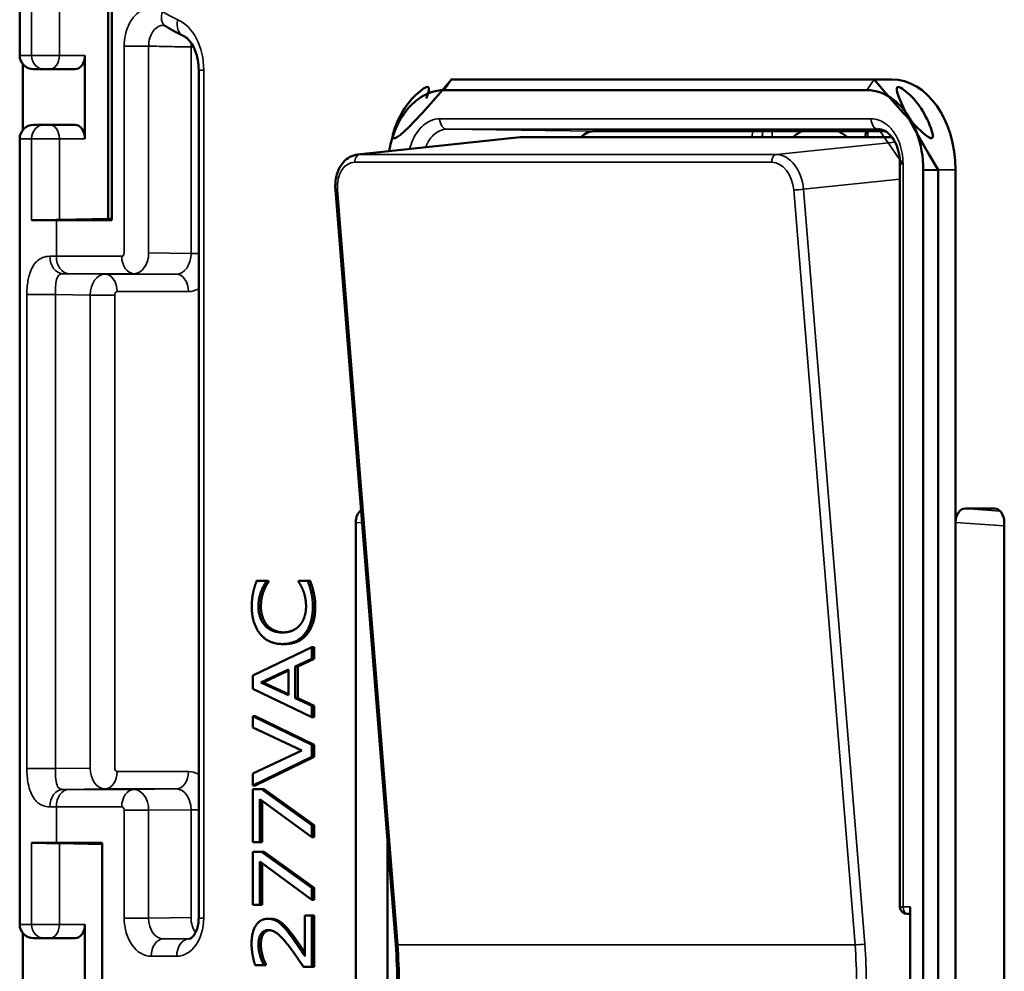
# Model space of a CAD drawing. Units: inches. Extents: x 0.3 to 16.7, y 0.3 to 10.7.
# Drawn here: x 10.8 to 11.5, y 9.3 to 10 of the extents above; entities that cross this region are included whole.
import ezdxf

# ---------------------------------------------------------------- set-up
doc = ezdxf.new("R2010")
doc.units = ezdxf.units.IN
doc.header["$MEASUREMENT"] = 0
doc.layers.add('Visible (ANSI)', color=7, linetype='Continuous', lineweight=50)
doc.layers.add('Visible Narrow (ANSI)', color=7, linetype='Continuous', lineweight=35)

msp = doc.modelspace()

# ---------------------------------------------------------------- linework, layer by layer
at = {"layer": 'Visible (ANSI)'}
for p, q in [((10.81537, 9.95627), (10.81537, 10.41009)), ((10.87891, 10.01377), (10.87891, 9.83877)), ((10.88168, 9.83762), (10.88168, 10.01491)), ((10.86231, 9.89627), (10.86231, 9.95627)), ((10.81773, 9.94982), (10.81773, 9.90272)), ((10.83294, 9.94627), (10.82537, 9.94627)), ((10.83694, 9.94627), (10.83294, 9.94627)), ((10.83694, 9.94627), (10.85524, 9.94627)), ((10.94412, 9.94572), (10.94412, 9.33579)), ((11.12554, 9.93883), (11.1378, 9.93898)), ((11.12599, 9.93883), (11.12594, 9.93883)), ((11.43005, 9.93883), (11.12599, 9.93883)), ((11.44258, 9.93899), (11.13821, 9.93899)), ((11.43009, 9.93883), (11.43005, 9.93883)), ((11.12069, 9.93127), (11.42474, 9.93127)), ((10.82537, 9.90627), (10.83294, 9.90627)), ((10.83294, 9.90627), (10.83694, 9.90627)), ((10.85524, 9.90627), (10.83694, 9.90627)), ((10.81537, 9.33127), (10.81537, 9.89627)), ((11.1754, 9.89736), (11.05843, 9.88485)), ((11.17672, 9.89743), (11.4428, 9.89743)), ((11.22913, 9.90184), (11.34256, 9.90184)), ((11.3496, 9.90179), (11.34969, 9.90179)), ((11.35673, 9.90175), (11.3781, 9.90175)), ((11.40421, 9.90175), (11.42408, 9.90175)), ((11.42409, 9.90182), (11.42391, 9.89743)), ((11.42555, 9.90184), (11.43791, 9.90184)), ((11.44862, 9.34377), (11.44862, 9.87815)), ((11.4654, 9.87377), (11.4654, 8.72877)), ((11.47605, 9.87377), (11.47605, 9.87384)), ((11.47605, 8.72877), (11.47605, 9.87377)), ((11.48854, 9.62031), (11.48854, 9.87399)), ((11.08583, 9.31667), (11.04248, 9.85966)), ((10.84389, 9.83792), (10.87891, 9.83877)), ((10.87891, 9.83877), (10.88168, 9.83877)), ((10.88168, 9.83762), (10.84173, 9.83762)), ((11.4956, 9.63031), (11.5166, 9.63031)), ((11.05712, 8.98221), (11.05712, 9.62032)), ((11.48854, 9.62031), (11.48854, 8.98222)), ((11.52366, 9.62032), (11.52366, 8.98221)), ((10.99269, 9.5784), (10.98588, 9.5784)), ((10.99446, 9.5784), (10.99269, 9.5784)), ((10.99269, 9.57776), (10.99269, 9.5784)), ((10.99446, 9.57776), (10.99269, 9.57776)), ((10.99446, 9.5784), (10.99446, 9.57776)), ((11.01586, 9.5784), (11.01586, 9.57781)), ((11.0226, 9.5784), (11.01586, 9.5784)), ((11.02437, 9.5784), (11.0226, 9.5784)), ((11.02677, 9.57042), (11.02501, 9.57042)), ((11.02549, 9.5306), (10.98306, 9.51037)), ((11.00608, 9.53289), (11.00431, 9.53289)), ((11.02726, 9.5306), (11.02549, 9.5306)), ((11.02549, 9.52219), (11.02549, 9.5306)), ((11.02726, 9.5306), (11.02726, 9.52219)), ((11.01363, 9.51674), (11.02549, 9.52219)), ((11.02726, 9.52219), (11.01539, 9.51674)), ((11.02726, 9.52219), (11.02549, 9.52219)), ((10.98884, 9.50527), (11.00881, 9.51456)), ((11.00881, 9.51373), (10.99061, 9.50527)), ((11.00881, 9.51456), (11.00881, 9.49603)), ((11.01539, 9.51674), (11.01363, 9.51674)), ((11.01363, 9.49384), (11.01363, 9.51674)), ((11.01539, 9.51674), (11.01539, 9.49384)), ((10.98306, 9.51037), (10.98306, 9.50055)), ((10.98306, 9.50055), (11.02549, 9.48032)), ((10.99061, 9.50527), (10.98884, 9.50527)), ((11.00881, 9.49603), (10.98884, 9.50527)), ((10.99061, 9.50527), (11.00881, 9.49685)), ((11.01539, 9.49384), (11.01363, 9.49384)), ((11.02549, 9.4884), (11.01363, 9.49384)), ((11.01539, 9.49384), (11.02726, 9.4884)), ((11.02726, 9.4884), (11.02549, 9.4884)), ((11.02549, 9.48032), (11.02549, 9.4884)), ((11.02726, 9.4884), (11.02726, 9.48032)), ((10.98306, 9.48105), (10.98306, 9.47293)), ((10.98483, 9.48105), (10.98306, 9.48105)), ((11.02549, 9.46039), (10.98306, 9.48105)), ((10.98483, 9.48105), (11.02726, 9.46039)), ((11.02726, 9.48032), (11.02549, 9.48032)), ((10.98306, 9.47293), (11.0183, 9.45631)), ((11.0183, 9.45631), (10.98306, 9.43968)), ((11.02726, 9.46039), (11.02549, 9.46039)), ((11.02549, 9.45178), (11.02549, 9.46039)), ((11.02726, 9.46039), (11.02726, 9.45178)), ((10.98306, 9.43112), (11.02549, 9.45178)), ((11.02726, 9.45178), (10.98483, 9.43112)), ((11.02726, 9.45178), (11.02549, 9.45178)), ((10.98306, 9.43968), (10.98306, 9.43112)), ((10.98483, 9.43112), (10.98306, 9.43112)), ((10.98306, 9.42849), (10.98306, 9.39042)), ((10.98942, 9.42849), (10.98306, 9.42849)), ((10.99119, 9.42849), (10.98942, 9.42849)), ((11.02549, 9.40253), (10.98942, 9.42849)), ((10.99119, 9.42849), (11.02726, 9.40253)), ((10.98805, 9.42139), (11.02549, 9.39397)), ((10.98805, 9.39042), (10.98805, 9.42139)), ((10.98981, 9.4201), (10.98981, 9.39042)), ((11.02726, 9.40253), (11.02549, 9.40253)), ((11.02549, 9.39397), (11.02549, 9.40253)), ((11.02726, 9.40253), (11.02726, 9.39397)), ((11.02726, 9.39397), (11.02549, 9.39397)), ((10.84173, 9.38991), (10.87461, 9.38991)), ((10.84389, 9.38962), (10.87461, 9.38887)), ((10.87461, 9.38991), (10.87461, 9.21262)), ((10.98306, 9.39042), (10.98805, 9.39042)), ((10.98981, 9.39042), (10.98805, 9.39042)), ((11.07998, 9.38995), (11.07998, 8.72877)), ((11.08003, 8.72877), (11.08003, 9.38937)), ((10.98306, 9.38347), (10.98306, 9.3454)), ((10.98942, 9.38347), (10.98306, 9.38347)), ((10.99119, 9.38347), (10.98942, 9.38347)), ((11.02549, 9.3575), (10.98942, 9.38347)), ((10.99119, 9.38347), (11.02726, 9.3575)), ((10.98805, 9.37637), (11.02549, 9.34895)), ((10.98805, 9.3454), (10.98805, 9.37637)), ((10.98981, 9.37508), (10.98981, 9.3454)), ((11.02726, 9.3575), (11.02549, 9.3575)), ((11.02549, 9.34895), (11.02549, 9.3575)), ((11.02726, 9.3575), (11.02726, 9.34895)), ((10.98306, 9.3454), (10.98805, 9.3454)), ((10.98981, 9.3454), (10.98805, 9.3454)), ((11.02726, 9.34895), (11.02549, 9.34895)), ((11.45582, 9.25877), (11.45582, 9.34377)), ((11.02057, 9.33776), (11.02057, 9.3083)), ((11.02549, 9.33776), (11.02057, 9.33776)), ((11.02726, 9.33776), (11.02549, 9.33776)), ((11.02549, 9.30076), (11.02549, 9.33776)), ((11.02726, 9.33776), (11.02726, 9.30076)), ((11.45435, 9.33877), (11.45362, 9.33877)), ((11.45435, 9.33877), (11.45582, 9.33877)), ((10.86231, 9.27127), (10.86231, 9.33127)), ((10.99559, 9.33528), (10.99382, 9.33528)), ((10.81773, 9.32482), (10.81773, 9.27772)), ((10.83294, 9.32127), (10.82537, 9.32127)), ((10.83694, 9.32127), (10.83294, 9.32127)), ((10.83694, 9.32127), (10.85524, 9.32127)), ((10.98471, 9.30203), (10.99076, 9.30203)), ((10.99253, 9.30246), (10.99076, 9.30246)), ((10.99076, 9.30203), (10.99076, 9.30246)), ((10.99253, 9.30203), (10.99076, 9.30203)), ((10.99253, 9.30246), (10.99253, 9.30203)), ((11.01947, 9.30076), (11.02549, 9.30076)), ((11.02726, 9.30076), (11.02549, 9.30076))]:
    msp.add_line(p, q, dxfattribs=at)
for centre, radius, start, end in [((10.82537, 9.95627), 0.01, 180, 270), ((10.82537, 9.89627), 0.01, 90, 180), ((11.45362, 9.34377), 0.005, 180, 270), ((10.82537, 9.33127), 0.01, 180, 270)]:
    msp.add_arc(centre, radius, start, end, dxfattribs=at)
for centre, major_axis, ratio, start_param, end_param in [((10.85524, 9.95627), (0, -0.01), 0.707214, 0, 1.570796), ((11.13821, 9.87398), (-0.00001, 0.065), 0.707107, 6.283109, 6.291913), ((11.44257, 9.87398), (-0.00001, -0.065), 0.707107, 1.570949, 3.141669), ((10.85524, 9.89627), (0, -0.01), 0.707214, 1.570796, 3.141593), ((11.17773, 9.87247), (0.00201, -0.02492), 0.705946, 3.084691, 3.15995), ((11.22816, 9.87786), (-0.00192, -0.02394), 0.704908, 3.198073, 3.813859), ((11.3461, 9.90179), (0.005, -0.00003), 0.00617, 0.794718, 2.356802), ((11.35319, 9.90179), (0.005, -0.00003), 0.006171, 3.935756, 5.497825), ((11.39116, 9.85127), (0, 0.05375), 0.707107, 0.350613, 0.537759), ((11.39646, 9.85127), (0, 0.04625), 0.707107, 6.222073, 6.344298), ((11.39116, 9.85127), (0, 0.05375), 0.707107, 5.745427, 5.932572), ((11.42909, 9.90179), (0.005, -0.00003), 0.006171, 2.356778, 3.141385), ((10.8352, 9.83792), (-0.0125, -0.00015), 0.012341, 0.438443, 2.338589), ((10.90537, 9.83919), (-0.09, -0.00111), 0.012341, 0.438443, 0.785246), ((11.06421, 9.6203), (0.00004, -0.01001), 0.707099, 3.624328, 4.706911), ((11.49561, 9.6203), (0.00003, -0.01001), 0.706565, 3.139772, 4.708742), ((11.51658, 9.6203), (0.00004, 0.01001), 0.707099, 4.717867, 6.285924), ((10.90537, 9.38834), (-0.09, 0.00111), 0.012341, 5.497939, 5.844742), ((10.8352, 9.38961), (0.0125, -0.00015), 0.012341, 0.803004, 2.703149), ((10.85524, 9.33127), (0, -0.01), 0.707214, 0, 1.570796), ((10.91477, 9.28821), (-0.00034, 0.24969), 0.689685, 4.711377, 4.825655)]:
    msp.add_ellipse(centre, major_axis=major_axis, ratio=ratio, start_param=start_param, end_param=end_param, dxfattribs=at)
for points, degree, knots in [([(10.9201, 9.97739), (10.91997, 9.97748), (10.91984, 9.97755), (10.91961, 9.97767), (10.91951, 9.97771), (10.91933, 9.97778), (10.91925, 9.9778), (10.91911, 9.97784), (10.91905, 9.97785), (10.91894, 9.97786), (10.91889, 9.97787), (10.91884, 9.97787)], 3, [0, 0, 0, 0, 0.01151576, 0.01151576, 0.02303151, 0.02303151, 0.03454727, 0.03454727, 0.04606302, 0.04606302, 0.05757878, 0.05757878, 0.05757878, 0.05757878]), ([(10.9201, 9.97739), (10.92092, 9.97687), (10.92175, 9.97635), (10.92341, 9.97536), (10.92424, 9.97487), (10.92592, 9.97393), (10.92677, 9.97347), (10.92847, 9.97258), (10.92932, 9.97214), (10.93104, 9.97131), (10.93191, 9.9709), (10.93278, 9.97051)], 3, [5.8576316, 5.8576316, 5.8576316, 5.8576316, 5.8812212, 5.8812212, 5.9048107, 5.9048107, 5.9284003, 5.9284003, 5.9519899, 5.9519899, 5.9755794, 5.9755794, 5.9755794, 5.9755794]), ([(10.93278, 9.97051), (10.93369, 9.9701), (10.9347, 9.96947), (10.93679, 9.96761), (10.93787, 9.96639), (10.9399, 9.96336), (10.94084, 9.96156), (10.94241, 9.95754), (10.94305, 9.95531), (10.9439, 9.95063), (10.94412, 9.94817), (10.94412, 9.94572)], 3, [3.449199, 3.449199, 3.449199, 3.449199, 3.701837, 3.701837, 3.954475, 3.954475, 4.207113, 4.207113, 4.459751, 4.459751, 4.712389, 4.712389, 4.712389, 4.712389]), ([(11.12594, 9.93883), (11.07998, 9.88435), (11.08182, 9.89486), (11.08743, 9.90991), (11.09019, 9.9152), (11.09344, 9.9198), (11.09669, 9.92439), (11.10043, 9.92829), (11.10826, 9.93413), (11.11229, 9.93618), (11.10788, 9.92531)], 3, [-0.784354, -0.784354, -0.784354, -0.784354, -0.299551, -0.299551, 0, 0, 0, 0.299551, 0.299551, 0.576493, 0.576493, 0.576493, 0.576493]), ([(11.47605, 9.87384), (11.43753, 9.93883), (11.44496, 9.93623), (11.4556, 9.92829), (11.45934, 9.92439), (11.46259, 9.9198), (11.46584, 9.9152), (11.4686, 9.90991), (11.47421, 9.89486), (11.47605, 9.88435), (11.43009, 9.93883)], 3, [-0.784354, -0.784354, -0.784354, -0.784354, -0.299551, -0.299551, 0, 0, 0, 0.299551, 0.299551, 0.784354, 0.784354, 0.784354, 0.784354]), ([(11.08117, 9.88728), (11.08196, 9.89191), (11.08316, 9.89641), (11.08663, 9.9057), (11.08907, 9.91037), (11.09194, 9.91443), (11.09481, 9.91849), (11.09811, 9.92193), (11.10751, 9.92895), (11.11407, 9.93126), (11.12064, 9.93127)], 3, [-0.548103, -0.548103, -0.548103, -0.548103, -0.299551, -0.299551, 0, 0, 0, 0.299551, 0.299551, 0.784354, 0.784354, 0.784354, 0.784354]), ([(11.12064, 9.93127), (11.12065, 9.93127), (11.12066, 9.93127), (11.12067, 9.93127), (11.12068, 9.93127), (11.12069, 9.93127)], 3, [0.784354231, 0.784354231, 0.784354231, 0.784354231, 0.784857159, 0.784857159, 0.785360087, 0.785360087, 0.785360087, 0.785360087]), ([(11.42474, 9.93127), (11.42475, 9.93127), (11.42476, 9.93127), (11.42477, 9.93127), (11.42478, 9.93127), (11.42479, 9.93127)], 3, [-0.785360087, -0.785360087, -0.785360087, -0.785360087, -0.784857159, -0.784857159, -0.784354231, -0.784354231, -0.784354231, -0.784354231]), ([(11.42479, 9.93127), (11.43136, 9.93126), (11.43792, 9.92895), (11.44732, 9.92193), (11.45062, 9.91849), (11.45349, 9.91443), (11.45636, 9.91037), (11.4588, 9.9057), (11.46376, 9.8924), (11.46539, 9.88312), (11.4654, 9.87383)], 3, [-0.784354, -0.784354, -0.784354, -0.784354, -0.299551, -0.299551, 0, 0, 0, 0.299551, 0.299551, 0.784354, 0.784354, 0.784354, 0.784354]), ([(11.44862, 9.87815), (11.44862, 9.88078), (11.44835, 9.88341), (11.4473, 9.88839), (11.44652, 9.89073), (11.4446, 9.89487), (11.44346, 9.89667), (11.44099, 9.89964), (11.43965, 9.90078), (11.43697, 9.90242), (11.43563, 9.90289), (11.43397, 9.90311), (11.43361, 9.90314), (11.43325, 9.90314)], 3, [-0.785394, -0.785394, -0.785394, -0.785394, -0.49497, -0.49497, -0.205512, -0.205512, 0.082739, 0.082739, 0.377332, 0.377332, 0.689741, 0.689741, 0.776655, 0.776655, 0.776655, 0.776655]), ([(11.05843, 9.88485), (11.05652, 9.88465), (11.05467, 9.88407), (11.05121, 9.88225), (11.04963, 9.88098), (11.04686, 9.8779), (11.04569, 9.87605), (11.04388, 9.87204), (11.04323, 9.86988), (11.04244, 9.86538), (11.0423, 9.86305), (11.04243, 9.86036), (11.04245, 9.86001), (11.04248, 9.85966)], 3, [0.493218, 0.493218, 0.493218, 0.493218, 0.764274, 0.764274, 1.046247, 1.046247, 1.345293, 1.345293, 1.64434, 1.64434, 1.943386, 1.943386, 1.98845, 1.98845, 1.98845, 1.98845]), ([(11.4654, 9.87383), (11.4654, 9.87382), (11.4654, 9.87381), (11.4654, 9.87379), (11.4654, 9.87378), (11.4654, 9.87377)], 3, [0.784354231, 0.784354231, 0.784354231, 0.784354231, 0.784857159, 0.784857159, 0.785360087, 0.785360087, 0.785360087, 0.785360087]), ([(10.99325, 9.54655), (10.99542, 9.54402), (11.00163, 9.54135), (11.00521, 9.54122)], 2, [0, 0, 0, 1, 1.892778, 1.892778, 1.892778]), ([(10.9372, 9.32079), (10.93738, 9.32079), (10.93759, 9.32081), (10.9384, 9.3212), (10.939, 9.32158), (10.94025, 9.32288), (10.94086, 9.32368), (10.94199, 9.32564), (10.9425, 9.32678), (10.94335, 9.32936), (10.94369, 9.33079), (10.94404, 9.33343), (10.94412, 9.33461), (10.94412, 9.33579)], 3, [-0.776557, -0.776557, -0.776557, -0.776557, -0.464173, -0.464173, -0.15179, -0.15179, 0.103503, 0.103503, 0.347771, 0.347771, 0.595877, 0.595877, 0.78536, 0.78536, 0.78536, 0.78536]), ([(10.99505, 9.32707), (10.99378, 9.32693), (10.99143, 9.32556), (10.99057, 9.32415)], 2, [0.243986, 0.243986, 0.243986, 1, 2, 2, 2]), ([(11.01134, 9.32415), (11.01426, 9.32036), (11.0192, 9.31303), (11.02057, 9.31097)], 2, [0, 0, 0, 1, 1.578598, 1.578598, 1.578598])]:
    msp.add_open_spline(points, degree=degree, knots=knots, dxfattribs=at)
msp.add_rational_spline([(11.3781, 9.90175), (11.39568, 9.90169), (11.40421, 9.90175)], [2.69100588822, 2.86849601614, 2.69100588822], degree=2, dxfattribs=at)
for points in [[(10.98588, 9.5784), (10.98512, 9.5764), (10.98385, 9.57237), (10.98341, 9.57042)], [(10.98915, 9.57101), (10.99008, 9.57339), (10.992, 9.57669), (10.99269, 9.57776)], [(10.99446, 9.57776), (10.99377, 9.57669), (10.99184, 9.57339), (10.99091, 9.57101)], [(11.01586, 9.57781), (11.01651, 9.57689), (11.01837, 9.57363), (11.01926, 9.57144)], [(11.02501, 9.57042), (11.02446, 9.5729), (11.02325, 9.5764), (11.0226, 9.5784)], [(11.02437, 9.5784), (11.02502, 9.5764), (11.02622, 9.5729), (11.02677, 9.57042)], [(10.98341, 9.57042), (10.98292, 9.56819), (10.98231, 9.56289), (10.98231, 9.55987)], [(10.98712, 9.55982), (10.98712, 9.56332), (10.98825, 9.56872), (10.98915, 9.57101)], [(10.99091, 9.57101), (10.99002, 9.56872), (10.98889, 9.56332), (10.98889, 9.55982)], [(11.01926, 9.57144), (11.02016, 9.56916), (11.02136, 9.56327), (11.02136, 9.55982)], [(11.02624, 9.55973), (11.02624, 9.56332), (11.02563, 9.5678), (11.02501, 9.57042)], [(11.02677, 9.57042), (11.02739, 9.5678), (11.02801, 9.56332), (11.02801, 9.55973)], [(10.98231, 9.55987), (10.98231, 9.55379), (10.9853, 9.54397), (10.98815, 9.54037)], [(10.99148, 9.54655), (10.98935, 9.54913), (10.98712, 9.55598), (10.98712, 9.55982)], [(10.98889, 9.55982), (10.98889, 9.55598), (10.99112, 9.54913), (10.99325, 9.54655)], [(11.02136, 9.55982), (11.02136, 9.55603), (11.01923, 9.54927), (11.01713, 9.54674)], [(11.02067, 9.54042), (11.02346, 9.54402), (11.02624, 9.55389), (11.02624, 9.55973)], [(11.02801, 9.55973), (11.02801, 9.55389), (11.02523, 9.54402), (11.02244, 9.54042)], [(11.00431, 9.5412), (11.00022, 9.5412), (10.99365, 9.54402), (10.99148, 9.54655)], [(11.01713, 9.54674), (11.01497, 9.54417), (11.00868, 9.5412), (11.00431, 9.5412)], [(10.98815, 9.54037), (10.99107, 9.53673), (10.99898, 9.53289), (11.00431, 9.53289)], [(11.00431, 9.53289), (11.00967, 9.53289), (11.01792, 9.53682), (11.02067, 9.54042)], [(11.02244, 9.54042), (11.01969, 9.53682), (11.01144, 9.53289), (11.00608, 9.53289)], [(10.99382, 9.33528), (10.98846, 9.33528), (10.98217, 9.3258), (10.98217, 9.31739)], [(11.00231, 9.33217), (11.00053, 9.33363), (10.99633, 9.33528), (10.99382, 9.33528)], [(10.99559, 9.33528), (10.9981, 9.33528), (11.00229, 9.33363), (11.00408, 9.33217)], [(11.00957, 9.32415), (11.00782, 9.32648), (11.00417, 9.33071), (11.00231, 9.33217)], [(11.00408, 9.33217), (11.00594, 9.33071), (11.00958, 9.32648), (11.01134, 9.32415)], [(10.98708, 9.31681), (10.98708, 9.31904), (10.98794, 9.32274), (10.9888, 9.32415)], [(10.9888, 9.32415), (10.98966, 9.32556), (10.99234, 9.32712), (10.99413, 9.32712)], [(10.99057, 9.32415), (10.98971, 9.32274), (10.98885, 9.31904), (10.98885, 9.31681)], [(10.99413, 9.32712), (10.99754, 9.32712), (11.00393, 9.32211), (11.00926, 9.31525)], [(11.02057, 9.3083), (11.01875, 9.31107), (11.01249, 9.32036), (11.00957, 9.32415)], [(10.98217, 9.31739), (10.98217, 9.3134), (10.98385, 9.30451), (10.98471, 9.30203)], [(10.98842, 9.3083), (10.98784, 9.31029), (10.98708, 9.31467), (10.98708, 9.31681)], [(10.98885, 9.31681), (10.98885, 9.31467), (10.98961, 9.31029), (10.99019, 9.3083)], [(11.00926, 9.31525), (11.01191, 9.31185), (11.01682, 9.30475), (11.01947, 9.30076)], [(10.99076, 9.30246), (10.99028, 9.30344), (10.98891, 9.3066), (10.98842, 9.3083)], [(10.99019, 9.3083), (10.99067, 9.3066), (10.99205, 9.30344), (10.99253, 9.30246)]]:
    msp.add_open_spline(points, degree=2, dxfattribs=at)
at = {"layer": 'Visible Narrow (ANSI)'}
for p, q in [((10.82389, 10.01482), (10.82389, 9.95627)), ((10.84389, 9.95627), (10.84389, 10.01462)), ((10.89054, 9.96287), (10.89054, 9.81425)), ((10.89054, 9.96287), (10.90814, 9.96287)), ((10.90814, 9.81425), (10.90814, 9.96287)), ((10.9404, 9.96229), (10.93861, 9.96229)), ((10.93861, 9.96229), (10.93861, 9.81388)), ((10.81537, 9.95627), (10.82389, 9.95627)), ((10.82389, 9.95627), (10.84389, 9.95627)), ((10.86231, 9.95627), (10.84389, 9.95627)), ((10.94412, 9.94572), (10.94779, 9.94572)), ((10.94779, 9.33579), (10.94779, 9.94572)), ((11.12064, 9.93127), (11.12594, 9.93883)), ((11.12599, 9.93883), (11.12069, 9.93127)), ((11.12594, 9.93883), (11.13821, 9.93899)), ((11.42474, 9.93127), (11.43005, 9.93883)), ((11.43009, 9.93883), (11.42479, 9.93127)), ((11.44258, 9.93899), (11.43009, 9.93883)), ((11.42784, 9.91065), (11.11759, 9.91065)), ((11.12285, 9.90315), (11.4331, 9.90315)), ((11.22913, 9.90184), (11.12285, 9.90315)), ((11.4331, 9.90315), (11.43338, 9.90314)), ((10.82389, 9.89627), (10.81537, 9.89627)), ((10.82389, 9.89627), (10.82389, 9.83772)), ((10.84389, 9.89627), (10.82389, 9.89627)), ((10.84389, 9.83792), (10.84389, 9.89627)), ((10.84389, 9.89627), (10.86231, 9.89627)), ((11.05976, 9.88493), (11.17672, 9.89743)), ((11.34256, 9.90184), (11.34238, 9.89743)), ((11.34942, 9.89743), (11.3496, 9.90179)), ((11.34969, 9.90179), (11.34969, 9.89743)), ((11.35673, 9.89743), (11.35673, 9.90175)), ((11.42537, 9.89743), (11.42555, 9.90184)), ((11.4451, 9.89375), (11.35965, 9.88493)), ((11.35965, 9.88493), (11.05976, 9.88493)), ((11.0565, 9.87937), (11.3564, 9.87937)), ((11.45082, 9.87815), (11.44862, 9.87815)), ((11.45082, 9.34377), (11.45082, 9.87815)), ((11.4654, 9.87383), (11.47605, 9.87384)), ((11.47605, 9.87377), (11.4654, 9.87377)), ((11.47605, 9.87384), (11.48854, 9.87399)), ((11.37914, 9.86005), (11.44862, 9.86723)), ((11.0873, 9.3165), (11.04395, 9.85949)), ((11.37215, 9.85949), (11.41627, 9.3165)), ((11.42326, 9.31706), (11.37914, 9.86005)), ((10.84173, 9.81175), (10.84173, 9.83762)), ((10.88877, 9.81175), (10.84173, 9.81175)), ((10.93861, 9.81388), (10.90814, 9.81425)), ((10.94412, 9.81388), (10.93861, 9.81388)), ((10.87674, 9.79888), (10.84643, 9.79925)), ((10.85049, 9.79925), (10.89753, 9.79925)), ((10.928, 9.79888), (10.87674, 9.79888)), ((10.89753, 9.79925), (10.928, 9.79888)), ((10.82051, 9.78418), (10.82051, 9.44335)), ((10.82051, 9.78418), (10.84106, 9.78418)), ((10.84106, 9.78418), (10.86613, 9.78388)), ((10.84106, 9.44335), (10.84106, 9.78418)), ((10.88373, 9.78388), (10.86613, 9.78388)), ((10.86613, 9.78388), (10.86613, 9.44366)), ((10.88373, 9.44366), (10.88373, 9.78388)), ((10.8855, 9.78638), (10.93676, 9.78638)), ((11.52064, 9.62852), (11.4956, 9.63031)), ((11.5166, 9.63031), (11.51738, 9.63025)), ((11.05712, 9.62032), (11.06161, 9.62001)), ((11.48854, 9.62031), (11.52366, 9.6178)), ((10.99091, 9.57101), (10.98915, 9.57101)), ((10.98889, 9.55982), (10.98712, 9.55982)), ((11.02801, 9.55973), (11.02624, 9.55973)), ((10.99325, 9.54655), (10.99148, 9.54655)), ((11.02244, 9.54042), (11.02067, 9.54042)), ((10.82051, 9.44335), (10.84106, 9.44335)), ((10.86613, 9.44366), (10.84106, 9.44335)), ((10.93676, 9.44116), (10.8855, 9.44116)), ((10.84643, 9.42829), (10.87674, 9.42866)), ((10.89753, 9.42829), (10.85049, 9.42829)), ((10.87674, 9.42866), (10.928, 9.42866)), ((10.928, 9.42866), (10.89753, 9.42829)), ((10.84173, 9.41579), (10.88877, 9.41579)), ((10.84173, 9.38991), (10.84173, 9.41579)), ((10.89054, 9.41329), (10.89054, 9.33579)), ((10.89054, 9.41329), (10.90814, 9.41329)), ((10.90814, 9.41329), (10.93861, 9.41366)), ((10.90814, 9.33579), (10.90814, 9.41329)), ((10.94412, 9.41366), (10.93861, 9.41366)), ((10.93861, 9.41366), (10.93861, 9.33616)), ((10.82389, 9.38982), (10.82389, 9.33127)), ((10.84389, 9.33127), (10.84389, 9.38962)), ((11.44862, 9.34377), (11.45082, 9.34377)), ((11.45582, 9.34377), (11.45082, 9.34377)), ((10.89054, 9.33579), (10.90814, 9.33579)), ((10.93861, 9.33616), (10.90814, 9.33579)), ((10.94779, 9.33579), (10.94412, 9.33579)), ((10.81537, 9.33127), (10.82389, 9.33127)), ((10.82389, 9.33127), (10.84389, 9.33127)), ((10.86231, 9.33127), (10.84389, 9.33127)), ((11.00408, 9.33217), (11.00231, 9.33217)), ((10.99057, 9.32415), (10.9888, 9.32415)), ((11.01134, 9.32415), (11.00957, 9.32415)), ((10.91874, 9.32079), (10.93804, 9.32102)), ((10.9371, 9.32079), (10.91874, 9.32079)), ((10.93724, 9.32079), (10.9371, 9.32079)), ((10.98885, 9.31681), (10.98708, 9.31681)), ((11.0873, 9.3165), (11.41627, 9.3165)), ((10.90998, 9.30829), (10.92834, 9.30829)), ((10.99019, 9.3083), (10.98842, 9.3083))]:
    msp.add_line(p, q, dxfattribs=at)
for centre, major_axis, ratio, start_param, end_param in [((10.92685, 9.98792), (-0.00675, -0.01052), 0.64404, 5.103902, 6.283185), ((10.95947, 10.11727), (0, -0.14202), 0.707107, 5.857632, 5.975579), ((10.9379, 9.98192), (-0.00512, -0.0114), 0.673916, 5.006392, 6.283185), ((10.92093, 9.94572), (0, 0.03798), 0.707107, 4.712389, 5.975579), ((10.83294, 9.95627), (0, -0.01), 0.905349, 4.712389, 6.283185), ((10.83694, 9.95627), (0, -0.01), 0.694658, 0, 1.570796), ((11.12289, 9.91065), (0, -0.0075), 0.707107, 4.712389, 6.274459), ((11.43314, 9.91065), (0, -0.0075), 0.707107, 4.712389, 6.274459), ((10.83294, 9.89627), (0, 0.01), 0.905349, 0, 1.570796), ((10.83694, 9.89627), (0, 0.01), 0.694658, 4.712389, 6.283185), ((11.06002, 9.87994), (0, 0.005), 0.707107, 0.074146, 1.684213), ((11.06161, 9.86005), (-0.0037, 0.02474), 0.705423, 6.17827, 6.253529), ((11.35991, 9.87994), (0, 0.005), 0.707107, 0.074146, 1.684213), ((11.36152, 9.86005), (-0.00371, 0.02474), 0.700364, 4.607888, 6.17838), ((11.0581, 9.85949), (0.00316, -0.01976), 0.702247, 3.029744, 4.600236), ((11.35801, 9.85949), (-0.0032, 0.01976), 0.702032, 4.599563, 6.170054), ((11.04746, 9.86006), (-0.00498, -0.0004), 0.080725, 0, 0.782232), ((11.37567, 9.86006), (0.00498, 0.0004), 0.079326, 3.923712, 5.477083), ((10.90537, 9.81107), (-0.09, 0.00048), 0.005314, 5.497815, 5.574966), ((10.84651, 9.81175), (0.00001, -0.0125), 0.759503, 4.711604, 6.273699), ((10.85057, 9.81175), (0, -0.0125), 0.707107, 4.712389, 6.274459), ((10.88877, 9.81425), (0, -0.0025), 0.707107, 0.000076, 1.570758), ((10.89761, 9.81175), (0, -0.0125), 0.707107, 4.712389, 6.274459), ((10.89761, 9.81425), (0.00015, 0.015), 0.701927, 3.148821, 4.719541), ((10.92792, 9.81388), (0.00016, -0.015), 0.712207, 6.275482, 7.846202), ((10.90529, 9.79857), (0.0775, -0.00048), 0.006171, 2.356233, 2.433383), ((10.87666, 9.78388), (-0.00015, -0.015), 0.701927, 3.148821, 4.719541), ((10.87666, 9.78638), (0, 0.0125), 0.707112, 4.712397, 6.274459), ((10.92792, 9.78638), (0, 0.0125), 0.707107, 4.712389, 6.274459), ((10.8855, 9.78388), (0, 0.0025), 0.707107, 0.000038, 1.57072), ((10.93676, 9.81388), (0, 0.0275), 0.707107, 3.141517, 3.529745), ((10.87666, 9.44366), (0.00015, -0.015), 0.701927, 4.705237, 6.275957), ((10.8855, 9.44366), (0, -0.0025), 0.707107, 4.712427, 6.283109), ((10.87666, 9.44116), (0, -0.0125), 0.707107, 0.008727, 1.570796), ((10.92792, 9.44116), (0, -0.0125), 0.707107, 0.008727, 1.570796), ((10.93676, 9.41366), (0, 0.0275), 0.707107, 5.895033, 6.283261), ((10.84651, 9.41579), (0.00001, 0.0125), 0.759503, 0.009486, 1.571582), ((10.85057, 9.41579), (0, 0.0125), 0.707107, 0.008727, 1.570796), ((10.90529, 9.42896), (-0.0775, -0.00048), 0.006171, 0.70821, 0.78536), ((10.89761, 9.41579), (0, 0.0125), 0.707112, 0.008727, 1.570789), ((10.89761, 9.41329), (-0.00015, 0.015), 0.701927, 4.705237, 6.275957), ((10.92792, 9.41366), (-0.00016, -0.015), 0.712207, 1.578576, 3.149296), ((10.90537, 9.41646), (0.09, 0.00048), 0.005314, 3.849812, 3.926963), ((10.88877, 9.41329), (0, 0.0025), 0.707107, 4.712465, 6.283147), ((11.45435, 9.34377), (0, -0.005), 0.707107, 4.712389, 6.283185), ((10.90998, 9.33579), (0, -0.0275), 0.707107, 4.712541, 6.283261), ((10.91882, 9.33579), (0.00016, 0.015), 0.712207, 1.578576, 3.149296), ((10.92834, 9.33579), (0, 0.0275), 0.707107, 3.141517, 4.712237), ((10.94914, 9.33616), (0.00015, -0.015), 0.701927, 4.705237, 5.502752), ((10.83294, 9.33127), (0, -0.01), 0.905349, 4.712389, 6.283185), ((10.83694, 9.33127), (0, -0.01), 0.694658, 0, 1.570796), ((10.91882, 9.30829), (0, 0.0125), 0.707107, 0.008727, 1.570796), ((10.93718, 9.30829), (0, 0.0125), 0.707107, 0.008727, 1.570796), ((10.93718, 9.33579), (-0.00015, -0.015), 0.701931, 0.006853, 0.015656), ((11.09082, 9.31707), (-0.00498, -0.0004), 0.080725, 0, 0.782232), ((10.9148, 9.28821), (-0.00034, 0.25), 0.694537, 4.711402, 4.824848), ((11.41978, 9.31707), (0.00498, 0.0004), 0.079326, 3.923712, 5.477083), ((11.23749, 9.28821), (-0.00037, -0.25), 0.719675, 1.571831, 1.685278), ((11.24096, 9.2882), (0.00037, 0.255), 0.719429, 4.713402, 4.826848)]:
    msp.add_ellipse(centre, major_axis=major_axis, ratio=ratio, start_param=start_param, end_param=end_param, dxfattribs=at)
for points, knots in [([(10.91801, 9.98792), (10.91451, 9.99016), (10.91054, 9.99089), (10.90277, 9.98904), (10.89901, 9.98628), (10.89397, 9.97908), (10.89233, 9.9752), (10.89083, 9.96837), (10.89054, 9.96562), (10.89054, 9.96287)], [0, 0, 0, 0, 0.0827055, 0.0827055, 0.1698909, 0.1698909, 0.2369567, 0.2369567, 0.2788728, 0.2788728, 0.2788728, 0.2788728]), ([(10.90814, 9.96287), (10.90813, 9.96437), (10.90827, 9.96587), (10.90907, 9.9696), (10.90995, 9.97172), (10.91269, 9.97564), (10.91474, 9.97715), (10.91756, 9.97781), (10.9182, 9.97788), (10.91884, 9.97787)], [-0.2788728, -0.2788728, -0.2788728, -0.2788728, -0.2369567, -0.2369567, -0.1698909, -0.1698909, -0.0827055, -0.0827055, -0.0575788, -0.0575788, -0.0575788, -0.0575788]), ([(10.90814, 9.96287), (10.91318, 9.96277), (10.91822, 9.96268), (10.92325, 9.96258), (10.92837, 9.96249), (10.93349, 9.96239), (10.93861, 9.96229)], [0.1391639, 0.1391639, 0.1391639, 0.1391639, 0.2468391, 0.2468391, 0.2468391, 0.3562003, 0.3562003, 0.3562003, 0.3562003]), ([(11.11759, 9.91065), (11.11529, 9.91065), (11.11299, 9.91015), (11.10729, 9.90766), (11.10404, 9.90491), (11.09895, 9.89779), (11.09705, 9.89351), (11.0959, 9.88886)], [-0.785395, -0.785395, -0.785395, -0.785395, -0.485397, -0.485397, -0.005399, -0.005399, 0.449493, 0.449493, 0.449493, 0.449493]), ([(11.45082, 9.87815), (11.45082, 9.87821), (11.45082, 9.87827), (11.4508, 9.88352), (11.44988, 9.88871), (11.44709, 9.89619), (11.44571, 9.89883), (11.44409, 9.90113), (11.44246, 9.90343), (11.44059, 9.90538), (11.43531, 9.90932), (11.43164, 9.91062), (11.42792, 9.91065), (11.42788, 9.91065), (11.42784, 9.91065)], [-0.785395, -0.785395, -0.785395, -0.785395, -0.779994, -0.779994, -0.299998, -0.299998, 0, 0, 0, 0.299998, 0.299998, 0.779994, 0.779994, 0.785395, 0.785395, 0.785395, 0.785395]), ([(11.10732, 9.89008), (11.10814, 9.89222), (11.10918, 9.8942), (11.11242, 9.89873), (11.11492, 9.90085), (11.11931, 9.90277), (11.12108, 9.90315), (11.12285, 9.90315)], [-0.287756, -0.287756, -0.287756, -0.287756, 0.005399, 0.005399, 0.485397, 0.485397, 0.785395, 0.785395, 0.785395, 0.785395]), ([(11.4331, 9.90315), (11.45077, 9.87819), (11.45077, 9.87824), (11.45077, 9.87831), (11.45077, 9.87834), (11.45077, 9.87837)], [-0.785394607, -0.785394607, -0.785394607, -0.785394607, -0.779993816, -0.779993816, -0.776652266, -0.776652266, -0.776652266, -0.776652266]), ([(10.83701, 9.81175), (10.83334, 9.81174), (10.83013, 9.81043), (10.82543, 9.80592), (10.82377, 9.80296), (10.82174, 9.7967), (10.82115, 9.79363), (10.82061, 9.78836), (10.82051, 9.78627), (10.82051, 9.78418)], [0, 0, 0, 0, 0.0740037, 0.0740037, 0.1402318, 0.1402318, 0.1911765, 0.1911765, 0.2230169, 0.2230169, 0.2230169, 0.2230169]), ([(10.84106, 9.78418), (10.84105, 9.78532), (10.84106, 9.78646), (10.84111, 9.78934), (10.84119, 9.79102), (10.8416, 9.79444), (10.84202, 9.79606), (10.84357, 9.79852), (10.84481, 9.79924), (10.84643, 9.79925)], [-0.2230169, -0.2230169, -0.2230169, -0.2230169, -0.1911765, -0.1911765, -0.1402318, -0.1402318, -0.0740037, -0.0740037, 0, 0, 0, 0]), ([(10.82051, 9.44335), (10.82051, 9.43954), (10.82085, 9.43574), (10.82241, 9.42796), (10.82386, 9.42418), (10.82763, 9.41918), (10.82968, 9.41757), (10.83361, 9.41609), (10.83527, 9.41579), (10.83701, 9.41579)], [0, 0, 0, 0, 0.0580927, 0.0580927, 0.1313924, 0.1313924, 0.1877768, 0.1877768, 0.2230171, 0.2230171, 0.2230171, 0.2230171]), ([(10.84643, 9.42829), (10.84566, 9.42829), (10.84497, 9.42845), (10.84342, 9.42926), (10.84272, 9.43015), (10.84159, 9.43288), (10.84131, 9.43495), (10.84107, 9.4392), (10.84105, 9.44127), (10.84106, 9.44335)], [-0.2230171, -0.2230171, -0.2230171, -0.2230171, -0.1877768, -0.1877768, -0.1313924, -0.1313924, -0.0580927, -0.0580927, 0, 0, 0, 0])]:
    msp.add_open_spline(points, degree=3, knots=knots, dxfattribs=at)
msp.add_open_spline([(10.9388, 9.965), (10.93868, 9.9641), (10.93861, 9.9632), (10.93861, 9.96229)], degree=3, dxfattribs=at)

doc.saveas('drawing.dxf')
